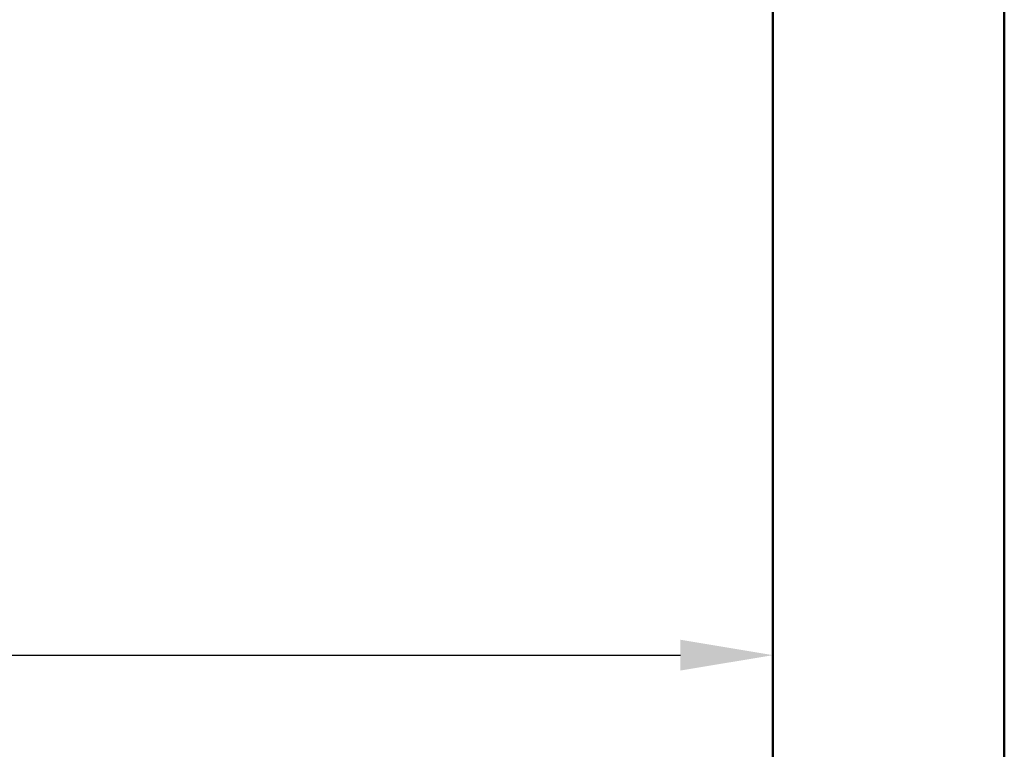
# Model space of a CAD drawing. Units: millimetres. Extents: x 0 to 3360, y 0 to 2376.
# Drawn here: x 898 to 1110, y 1693 to 1850 of the extents above; entities that cross this region are included whole.
import ezdxf

# ---------------------------------------------------------------- set-up
doc = ezdxf.new("R2010")
doc.units = ezdxf.units.MM
doc.header["$LTSCALE"] = 8
doc.layers.add('Dimensions(ISO)', color=1, linetype='Continuous', lineweight=25, true_color=0xff0000)
doc.layers.add('Visible Edges(ISO)', color=7, linetype='Continuous', lineweight=50, true_color=0x262659)
doc.styles.add('Ropox', font='arial.ttf')
doc.dimstyles.new('Ropox', dxfattribs={"dimscale": 8, "dimtxt": 3.5, "dimasz": 2.5, "dimexe": 3.175, "dimexo": 1, "dimgap": 0.762, "dimtad": 1, "dimdec": 1, "dimtxsty": 'Ropox', "dimcen": 0.09, "dimdle": 10, "dimclrd": 1, "dimclre": 1, "dimclrt": 1, "dimadec": 1, "dimazin": 2, "dimtfac": 1, "dimtmove": 0, "dimatfit": 3, "dimfxl": 1, "dimtolj": 1, "dimtzin": 0, "dimlwd": 25, "dimlwe": 25, "dimarcsym": 0})

# ---------------------------------------------------------------- blocks, each defined once
blk = doc.blocks.new('*D12')
at = {"layer": 'Defpoints', "color": 0, "linetype": 'Continuous', "transparency": 16777216}
for p in [(324.43, 1712.98), (1060.43, 1712.98), (1060.43, 1712.98)]:
    blk.add_point(p, dxfattribs=at)
at = {"layer": 'Dimensions(ISO)', "color": 1, "linetype": 'Continuous', "lineweight": 25, "transparency": 16777216}
blk.add_line((344.43, 1712.98), (1040.43, 1712.98), dxfattribs=at)
at = {"layer": 'Dimensions(ISO)', "color": 1, "linetype": 'Continuous', "transparency": 16777216}
for points in [[(344.43, 1716.32), (344.43, 1709.65), (324.43, 1712.98)], [(1040.43, 1716.32), (1040.43, 1709.65), (1060.43, 1712.98)]]:
    blk.add_solid(points, dxfattribs=at)
at = {"layer": 'Dimensions(ISO)', "color": 1, "linetype": 'Continuous', "lineweight": 25, "transparency": 16777216, "insert": (661.62, 1747.69), "char_height": 28, "attachment_point": 1, "style": 'Ropox'}
blk.add_mtext('\\A1;736', dxfattribs=at)

msp = doc.modelspace()

# ---------------------------------------------------------------- linework, layer by layer
at = {"layer": 'Visible Edges(ISO)'}
for p, q in [((1060.43, 2031.599), (1060.43, 1632.909)), ((1110.43, 1632.909), (1110.43, 2031.599))]:
    msp.add_line(p, q, dxfattribs=at)

# ---------------------------------------------------------------- dimensions: what is measured, and where the dimension line sits
at = {"layer": 'Dimensions(ISO)', "color": 1, "linetype": 'Continuous', "lineweight": 25, "true_color": 0xff0000}
dim = msp.add_linear_dim(base=(1060.43, 1712.984), p1=(324.43, 1712.984), p2=(1060.43, 1712.984), dimstyle='Ropox', override={"dimgap": 0.762, "dimdec": 1, "dimse1": 1, "dimse2": 1, "dimtol": 0, "dimlim": 0, "dimtp": 0, "dimtm": 0, "dimtdec": 2, "dimtofl": 0, "dimatfit": 1}, dxfattribs=at)
dim.commit()
dim.dimension.update_dxf_attribs({"geometry": '*D12', "text_midpoint": (692.43, 1712.984), "dimtype": 160})

doc.saveas('drawing.dxf')
